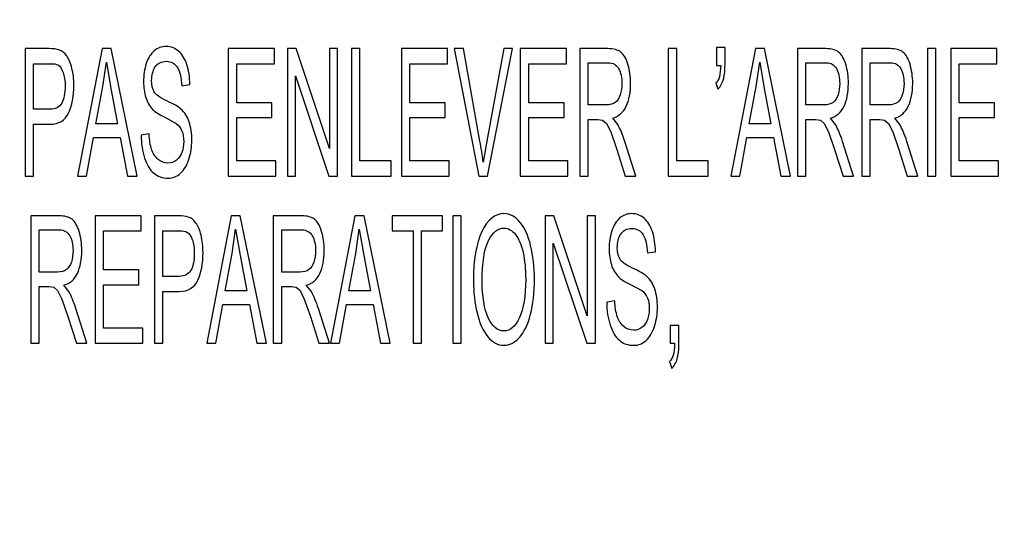
# Model space of a CAD drawing. Units: inches. Extents: x 0 to 46.8, y 0 to 33.1.
# Drawn here: x 31.7 to 32, y 15.9 to 16 of the extents above; entities that cross this region are included whole.
import ezdxf

# ---------------------------------------------------------------- set-up
doc = ezdxf.new("R2010")
doc.units = ezdxf.units.IN
doc.header["$LTSCALE"] = 2.5746062992
doc.header["$MEASUREMENT"] = 0
doc.layers.get('0').update_dxf_attribs({"linetype": 'CONTINUOUS'})
doc.layers.add('DEF_DRAFT_DIM', color=7, linetype='CONTINUOUS')
doc.layers.add('DEF_DRAFT_ENTITY', color=7, linetype='CONTINUOUS')
doc.styles.get("Standard").update_dxf_attribs({"font": 'ar_wgl__.ttf'})
doc.dimstyles.new('DIMSTYLE_3', dxfattribs={"dimtxt": 0.26, "dimasz": 0.1875, "dimexe": 0.125, "dimexo": 0.0625, "dimgap": 0.065, "dimtad": 0, "dimtih": 1, "dimtoh": 1, "dimdec": 1, "dimzin": 4, "dimdsep": 46, "dimtxsty": 'Standard', "dimblk": 'CLOSED', "dimblk1": 'CLOSED', "dimblk2": 'CLOSED', "dimcen": 0.09, "dimazin": 1, "dimtfac": 1, "dimtofl": 0, "dimtmove": 0, "dimatfit": 3, "dimldrblk": 'CLOSED', "dimfxl": 1, "dimtolj": 1, "dimtzin": 4, "dimarcsym": 0})

# ---------------------------------------------------------------- blocks, each defined once
blk = doc.blocks.new('_CLOSED')
at = {"color": 0, "linetype": 'ByBlock'}
for p, q in [((0, 0), (-1, 0.1666666667)), ((-1, 0.1666666667), (-1, -0.1666666667)), ((-1, -0.1666666667), (0, 0)), ((-1, 0), (0, 0))]:
    blk.add_line(p, q, dxfattribs=at)
blk = doc.blocks.new('*D17')
at = {"layer": 'DEF_DRAFT_DIM', "color": 2, "linetype": 'Continuous', "transparency": 16777216}
for p, q in [((29.3997352824, 16.2833931651), (29.3397352824, 16.2833931651)), ((36.02131549, 16.2833931651), (29.3997352824, 16.2833931651)), ((29.4647352824, 16.2833931651), (29.4647352824, 15.0222711178)), ((29.4647352824, 13.7611490706), (29.4647352824, 15.0222711178)), ((29.3997352824, 13.7611490706), (29.3397352824, 13.7611490706)), ((30.3774178522, 13.7611490706), (29.3997352824, 13.7611490706))]:
    blk.add_line(p, q, dxfattribs=at)
at = {"layer": 'DEF_DRAFT_DIM', "color": 2, "linetype": 'Continuous', "transparency": 16777216, "xscale": 0.1875, "yscale": 0.1875, "zscale": 0.1875}
for p, rotation in [((29.4647352824, 16.2833931651), 90), ((29.4647352824, 13.7611490706), 270)]:
    blk.add_blockref('_CLOSED', p, dxfattribs=dict(at, rotation=rotation))

msp = doc.modelspace()

# ---------------------------------------------------------------- linework, layer by layer
at = {"layer": 'DEF_DRAFT_ENTITY', "color": 7, "linetype": 'Continuous'}
for p, q in [((31.7173171428, 16.0247317478), (31.7101885729, 16.0247317478)), ((31.7101885729, 16.0247317478), (31.7101885729, 15.9869364722)), ((31.7329792204, 16.0247317478), (31.725721828, 15.9869364722)), ((31.7356733219, 16.0247317478), (31.7329792204, 16.0247317478)), ((31.7434077257, 15.9869364722), (31.7356733219, 16.0247317478)), ((31.7840647091, 16.0247317478), (31.7704006437, 16.0247317478)), ((31.7704006437, 16.0247317478), (31.7704006437, 15.9869364722)), ((31.7840647091, 16.0202715955), (31.7840647091, 16.0247317478)), ((31.7904971177, 16.0247317478), (31.787931911, 16.0247317478)), ((31.787931911, 16.0247317478), (31.787931911, 15.9869364722)), ((31.8004228759, 15.9950575579), (31.7904971177, 16.0247317478)), ((31.8028205483, 16.0247317478), (31.8004228759, 16.0247317478)), ((31.8004228759, 16.0247317478), (31.8004228759, 15.9950575579)), ((31.8028205483, 15.9869364722), (31.8028205483, 16.0247317478)), ((31.8094205633, 16.0247317478), (31.8069197318, 16.0247317478)), ((31.8069197318, 16.0247317478), (31.8069197318, 15.9869364722)), ((31.8094205633, 15.9913966242), (31.8094205633, 16.0247317478)), ((31.835420891, 16.0247317478), (31.8217568256, 16.0247317478)), ((31.8217568256, 16.0247317478), (31.8217568256, 15.9869364722)), ((31.835420891, 16.0202715955), (31.835420891, 16.0247317478)), ((31.8401001729, 16.0247317478), (31.8373931676, 16.0247317478)), ((31.8373931676, 16.0247317478), (31.8447150074, 15.9869364722)), ((31.8450115085, 15.9972747437), (31.8401001729, 16.0247317478)), ((31.8521271745, 16.0247317478), (31.8470224247, 15.9972747437)), ((31.8472802862, 15.9869364722), (31.8546794773, 16.0247317478)), ((31.8546794773, 16.0247317478), (31.8521271745, 16.0247317478)), ((31.870638056, 16.0247317478), (31.8569739906, 16.0247317478)), ((31.8569739906, 16.0247317478), (31.8569739906, 15.9869364722)), ((31.870638056, 16.0202715955), (31.870638056, 16.0247317478)), ((31.8829485827, 16.0247317478), (31.8745697053, 16.0247317478)), ((31.8745697053, 16.0247317478), (31.8745697053, 15.9869364722)), ((31.9033286539, 16.0247317478), (31.9008278946, 16.0247317478)), ((31.9008278946, 16.0247317478), (31.9008278946, 15.9869364722)), ((31.9033286539, 15.9913966242), (31.9033286539, 16.0247317478)), ((31.9176630007, 16.025118468), (31.9151751452, 16.025118468)), ((31.9151751452, 16.025118468), (31.9151751452, 16.0197301908)), ((31.9176630007, 16.0208645639), (31.9176630007, 16.025118468)), ((31.9266606881, 16.0247317478), (31.9194032235, 15.9869364722)), ((31.9293547895, 16.0247317478), (31.9266606881, 16.0247317478)), ((31.9370891933, 15.9869364722), (31.9293547895, 16.0247317478)), ((31.9475047947, 16.0247317478), (31.9391259172, 16.0247317478)), ((31.9391259172, 16.0247317478), (31.9391259172, 15.9869364722)), ((31.9665699667, 16.0247317478), (31.9581910893, 16.0247317478)), ((31.9581910893, 16.0247317478), (31.9581910893, 15.9869364722)), ((31.9801438491, 16.0247317478), (31.9776430177, 16.0247317478)), ((31.9776430177, 16.0247317478), (31.9776430177, 15.9869364722)), ((31.9801438491, 15.9869364722), (31.9801438491, 16.0247317478)), ((31.9982680465, 16.0247317478), (31.9846039811, 16.0247317478)), ((31.9846039811, 16.0247317478), (31.9846039811, 15.9869364722)), ((31.9982680465, 16.0202715955), (31.9982680465, 16.0247317478)), ((31.7126894044, 16.0202715955), (31.7175233887, 16.0202715955)), ((31.7126894044, 16.0067622348), (31.7126894044, 16.0202715955)), ((31.7332499138, 16.013542697), (31.7342682397, 16.0207614386)), ((31.7342682397, 16.0207614386), (31.7356088745, 16.0129239479)), ((31.772901403, 16.0202715955), (31.7840647091, 16.0202715955)), ((31.772901403, 16.0086958268), (31.772901403, 16.0202715955)), ((31.8242576571, 16.0202715955), (31.835420891, 16.0202715955)), ((31.8242576571, 16.0086958268), (31.8242576571, 16.0202715955)), ((31.8594748221, 16.0202715955), (31.870638056, 16.0202715955)), ((31.8594748221, 16.0086958268), (31.8594748221, 16.0202715955)), ((31.8770704646, 16.0205551904), (31.8830517417, 16.0205551904)), ((31.8770704646, 16.0080512946), (31.8770704646, 16.0205551904)), ((31.9151751452, 16.0197301908), (31.9163868132, 16.0197301908)), ((31.9163868132, 16.0197301908), (31.9160001291, 16.0163528501)), ((31.9269313814, 16.013542697), (31.9279497073, 16.0207614386)), ((31.9279497073, 16.0207614386), (31.9292903421, 16.0129239479)), ((31.9416266766, 16.0205551904), (31.9476078816, 16.0205551904)), ((31.9416266766, 16.0080512946), (31.9416266766, 16.0205551904)), ((31.9606918487, 16.0205551904), (31.9666731258, 16.0205551904)), ((31.9606918487, 16.0080512946), (31.9606918487, 16.0205551904)), ((31.9871047404, 16.0202715955), (31.9982680465, 16.0202715955)), ((31.9871047404, 16.0086958268), (31.9871047404, 16.0202715955)), ((31.7903295113, 15.9869364722), (31.7903295113, 16.0166364428)), ((31.7903295113, 16.0166364428), (31.8002553416, 15.9869364722)), ((31.7311745502, 16.0024567692), (31.7332499138, 16.013542697)), ((31.7566334914, 16.0137231645), (31.7590311638, 16.0140841017)), ((31.9149688993, 16.0145739449), (31.9155360937, 16.0127434781)), ((31.9248559458, 16.0024567692), (31.9269313814, 16.013542697)), ((31.7356088745, 16.0129239479), (31.7375811511, 16.0024567692)), ((31.9292903421, 16.0129239479), (31.9312626187, 16.0024567692)), ((31.783355716, 16.0086958268), (31.772901403, 16.0086958268)), ((31.783355716, 16.0042614552), (31.783355716, 16.0086958268)), ((31.834711898, 16.0086958268), (31.8242576571, 16.0086958268)), ((31.834711898, 16.0042614552), (31.834711898, 16.0086958268)), ((31.869929063, 16.0086958268), (31.8594748221, 16.0086958268)), ((31.869929063, 16.0042614552), (31.869929063, 16.0086958268)), ((31.8824458357, 16.0080512946), (31.8770704646, 16.0080512946)), ((31.9470020476, 16.0080512946), (31.9416266766, 16.0080512946)), ((31.9660672918, 16.0080512946), (31.9606918487, 16.0080512946)), ((31.9975590535, 16.0086958268), (31.9871047404, 16.0086958268)), ((31.9975590535, 16.0042614552), (31.9975590535, 16.0086958268)), ((31.7175749322, 16.0067622348), (31.7126894044, 16.0067622348)), ((31.7516058186, 16.0043616746), (31.7549686688, 16.0025241039)), ((31.772901403, 16.0042614552), (31.783355716, 16.0042614552)), ((31.772901403, 15.9913966242), (31.772901403, 16.0042614552)), ((31.8242576571, 16.0042614552), (31.834711898, 16.0042614552)), ((31.8242576571, 15.9913966242), (31.8242576571, 16.0042614552)), ((31.8594748221, 16.0042614552), (31.869929063, 16.0042614552)), ((31.8594748221, 15.9913966242), (31.8594748221, 16.0042614552)), ((31.9871047404, 16.0042614552), (31.9975590535, 16.0042614552)), ((31.9871047404, 15.9913966242), (31.9871047404, 16.0042614552)), ((31.7126894044, 16.0023020825), (31.7175362926, 16.0023020825)), ((31.7126894044, 15.9869364722), (31.7126894044, 16.0023020825)), ((31.7375811511, 16.0024567692), (31.7311745502, 16.0024567692)), ((31.8770704646, 16.0037200494), (31.8799708841, 16.0037200494)), ((31.8770704646, 15.9869364722), (31.8770704646, 16.0037200494)), ((31.8799708841, 16.0037200494), (31.8813597969, 16.0035133163)), ((31.8813597969, 16.0035133163), (31.8824944901, 16.0025249543)), ((31.8824944901, 16.0025249543), (31.8837664333, 15.9999964902)), ((31.8858572956, 16.0022402995), (31.8843536649, 16.0041325492)), ((31.9312626187, 16.0024567692), (31.9248559458, 16.0024567692)), ((31.9416266766, 16.0037200494), (31.9445270239, 16.0037200494)), ((31.9416266766, 15.9869364722), (31.9416266766, 16.0037200494)), ((31.9445270239, 16.0037200494), (31.945915941, 16.0035133477)), ((31.945915941, 16.0035133477), (31.9470506512, 16.0025250192)), ((31.9470506512, 16.0025250192), (31.9483226225, 15.9999964563)), ((31.950413446, 16.0022403225), (31.9489098768, 16.0041325492)), ((31.9606918487, 16.0037200494), (31.9635922681, 16.0037200494)), ((31.9606918487, 15.9869364722), (31.9606918487, 16.0037200494)), ((31.9635922681, 16.0037200494), (31.964981183, 16.0035133293)), ((31.964981183, 16.0035133293), (31.9661158849, 16.0025249862)), ((31.9661158849, 16.0025249862), (31.9673878444, 15.9999964213)), ((31.9694786901, 16.0022403225), (31.9679750489, 16.0041325492)), ((31.7469139791, 15.9994919283), (31.7445549463, 15.9990794285)), ((31.8837664333, 15.9999964902), (31.8855783089, 15.9947997459)), ((31.9483226225, 15.9999964563), (31.9501344487, 15.9947997459)), ((31.9673878444, 15.9999964213), (31.9691996929, 15.9947997459)), ((31.7283772898, 15.9869364722), (31.7304526533, 15.998383336)), ((31.7304526533, 15.998383336), (31.7383545915, 15.998383336)), ((31.7383545915, 15.998383336), (31.7405589218, 15.9869364722)), ((31.8470224247, 15.9972747437), (31.8460040988, 15.9910872493)), ((31.8912243732, 15.9869364722), (31.8879372696, 15.9972231811)), ((31.9220586853, 15.9869364722), (31.9241341209, 15.998383336)), ((31.9241341209, 15.998383336), (31.9320360591, 15.998383336)), ((31.9320360591, 15.998383336), (31.9342403173, 15.9869364722)), ((31.9557805851, 15.9869364722), (31.9524934815, 15.9972231811)), ((31.9748457572, 15.9869364722), (31.9715586536, 15.9972231811)), ((31.8855783089, 15.9947997459), (31.8880790682, 15.9869364722)), ((31.9501344487, 15.9947997459), (31.9526352801, 15.9869364722)), ((31.9691996929, 15.9947997459), (31.9717004522, 15.9869364722)), ((31.7845030088, 15.9913966242), (31.772901403, 15.9913966242)), ((31.7845030088, 15.9869364722), (31.7845030088, 15.9913966242)), ((31.8187275835, 15.9913966242), (31.8094205633, 15.9913966242)), ((31.8187275835, 15.9869364722), (31.8187275835, 15.9913966242)), ((31.8358591907, 15.9913966242), (31.8242576571, 15.9913966242)), ((31.8358591907, 15.9869364722), (31.8358591907, 15.9913966242)), ((31.8710763557, 15.9913966242), (31.8594748221, 15.9913966242)), ((31.8710763557, 15.9869364722), (31.8710763557, 15.9913966242)), ((31.9126356742, 15.9913966242), (31.9033286539, 15.9913966242)), ((31.9126356742, 15.9869364722), (31.9126356742, 15.9913966242)), ((31.9987062741, 15.9913966242), (31.9871047404, 15.9913966242)), ((31.9987062741, 15.9869364722), (31.9987062741, 15.9913966242)), ((31.7101885729, 15.9869364722), (31.7126894044, 15.9869364722)), ((31.725721828, 15.9869364722), (31.7283772898, 15.9869364722)), ((31.7405589218, 15.9869364722), (31.7434077257, 15.9869364722)), ((31.7704006437, 15.9869364722), (31.7845030088, 15.9869364722)), ((31.787931911, 15.9869364722), (31.7903295113, 15.9869364722)), ((31.8002553416, 15.9869364722), (31.8028205483, 15.9869364722)), ((31.8069197318, 15.9869364722), (31.8187275835, 15.9869364722)), ((31.8217568256, 15.9869364722), (31.8358591907, 15.9869364722)), ((31.8447150074, 15.9869364722), (31.8472802862, 15.9869364722)), ((31.8569739906, 15.9869364722), (31.8710763557, 15.9869364722)), ((31.8745697053, 15.9869364722), (31.8770704646, 15.9869364722)), ((31.8880790682, 15.9869364722), (31.8912243732, 15.9869364722)), ((31.9008278946, 15.9869364722), (31.9126356742, 15.9869364722)), ((31.9194032235, 15.9869364722), (31.9220586853, 15.9869364722)), ((31.9342403173, 15.9869364722), (31.9370891933, 15.9869364722)), ((31.9391259172, 15.9869364722), (31.9416266766, 15.9869364722)), ((31.9526352801, 15.9869364722), (31.9557805851, 15.9869364722)), ((31.9581910893, 15.9869364722), (31.9606918487, 15.9869364722)), ((31.9717004522, 15.9869364722), (31.9748457572, 15.9869364722)), ((31.9776430177, 15.9869364722), (31.9801438491, 15.9869364722)), ((31.9846039811, 15.9869364722), (31.9987062741, 15.9869364722)), ((31.720230394, 15.9751254486), (31.7118515166, 15.9751254486)), ((31.7118515166, 15.9751254486), (31.7118515166, 15.937330173)), ((31.744593658, 15.9751254486), (31.7309295926, 15.9751254486)), ((31.7309295926, 15.9751254486), (31.7309295926, 15.937330173)), ((31.744593658, 15.9706652963), (31.744593658, 15.9751254486)), ((31.7556150933, 15.9751254486), (31.7484865956, 15.9751254486)), ((31.7484865956, 15.9751254486), (31.7484865956, 15.937330173)), ((31.7712772431, 15.9751254486), (31.7640197785, 15.937330173)), ((31.7739713445, 15.9751254486), (31.7712772431, 15.9751254486)), ((31.7817057483, 15.937330173), (31.7739713445, 15.9751254486)), ((31.7921213497, 15.9751254486), (31.7837424723, 15.9751254486)), ((31.7837424723, 15.9751254486), (31.7837424723, 15.937330173)), ((31.8079510337, 15.9751254486), (31.8006935692, 15.937330173)), ((31.8106451351, 15.9751254486), (31.8079510337, 15.9751254486)), ((31.818379539, 15.937330173), (31.8106451351, 15.9751254486)), ((31.8339384576, 15.9751254486), (31.8189595652, 15.9751254486)), ((31.8189595652, 15.9751254486), (31.8189595652, 15.9706652963)), ((31.8339384576, 15.9706652963), (31.8339384576, 15.9751254486)), ((31.8394298915, 15.9751254486), (31.8369291322, 15.9751254486)), ((31.8369291322, 15.9751254486), (31.8369291322, 15.937330173)), ((31.8394298915, 15.937330173), (31.8394298915, 15.9751254486)), ((31.8669126527, 15.9751254486), (31.864347446, 15.9751254486)), ((31.864347446, 15.9751254486), (31.864347446, 15.937330173)), ((31.8768384109, 15.9454512587), (31.8669126527, 15.9751254486)), ((31.8792360833, 15.9751254486), (31.8768384109, 15.9751254486)), ((31.8768384109, 15.9751254486), (31.8768384109, 15.9454512587)), ((31.8792360833, 15.937330173), (31.8792360833, 15.9751254486)), ((31.714352276, 15.9709488912), (31.7203335531, 15.9709488912)), ((31.714352276, 15.9584449954), (31.714352276, 15.9709488912)), ((31.7334303519, 15.9706652963), (31.744593658, 15.9706652963)), ((31.7334303519, 15.9590895276), (31.7334303519, 15.9706652963)), ((31.750987427, 15.9706652963), (31.7558214114, 15.9706652963)), ((31.750987427, 15.9571559356), (31.750987427, 15.9706652963)), ((31.7715479364, 15.9639363978), (31.7725662623, 15.9711551394)), ((31.7725662623, 15.9711551394), (31.7739068971, 15.9633176487)), ((31.7862432316, 15.9709488912), (31.7922244366, 15.9709488912)), ((31.7862432316, 15.9584449954), (31.7862432316, 15.9709488912)), ((31.8082217271, 15.9639363978), (31.809240053, 15.9711551394)), ((31.809240053, 15.9711551394), (31.8105806878, 15.9633176487)), ((31.8189595652, 15.9706652963), (31.8251857278, 15.9706652963)), ((31.8251857278, 15.9706652963), (31.8251857278, 15.937330173)), ((31.8276865593, 15.9706652963), (31.8339384576, 15.9706652963)), ((31.8276865593, 15.937330173), (31.8276865593, 15.9706652963)), ((31.8667451184, 15.9670301436), (31.8766708766, 15.937330173)), ((31.8667451184, 15.937330173), (31.8667451184, 15.9670301436)), ((31.7694725008, 15.95285047), (31.7715479364, 15.9639363978)), ((31.8061463635, 15.95285047), (31.8082217271, 15.9639363978)), ((31.8946661793, 15.9641168653), (31.8970638517, 15.9644778025)), ((31.7739068971, 15.9633176487), (31.7758791737, 15.95285047)), ((31.8105806878, 15.9633176487), (31.8125529644, 15.95285047)), ((31.719727647, 15.9584449954), (31.714352276, 15.9584449954)), ((31.743884665, 15.9590895276), (31.7334303519, 15.9590895276)), ((31.743884665, 15.954655156), (31.743884665, 15.9590895276)), ((31.7916186026, 15.9584449954), (31.7862432316, 15.9584449954)), ((31.7334303519, 15.954655156), (31.743884665, 15.954655156)), ((31.7334303519, 15.941790325), (31.7334303519, 15.954655156)), ((31.7558729549, 15.9571559356), (31.750987427, 15.9571559356)), ((31.8896385046, 15.9547553592), (31.8930013568, 15.9529178047)), ((31.714352276, 15.9541137502), (31.7172526954, 15.9541137502)), ((31.714352276, 15.937330173), (31.714352276, 15.9541137502)), ((31.7172526954, 15.9541137502), (31.7186416082, 15.9539070171)), ((31.7186416082, 15.9539070171), (31.7197762506, 15.95291872)), ((31.7197762506, 15.95291872), (31.7210482446, 15.950390191)), ((31.7231390454, 15.9526340233), (31.7216354762, 15.95452625)), ((31.750987427, 15.9526957833), (31.7558342432, 15.9526957833)), ((31.750987427, 15.937330173), (31.750987427, 15.9526957833)), ((31.7758791737, 15.95285047), (31.7694725008, 15.95285047)), ((31.7862432316, 15.9541137502), (31.789143579, 15.9541137502)), ((31.7862432316, 15.937330173), (31.7862432316, 15.9541137502)), ((31.789143579, 15.9541137502), (31.7905325639, 15.9539070171)), ((31.7905325639, 15.9539070171), (31.7916672063, 15.95291872)), ((31.7916672063, 15.95291872), (31.7929391776, 15.9503901571)), ((31.795030001, 15.9526340233), (31.7935264319, 15.95452625)), ((31.8125529644, 15.95285047), (31.8061463635, 15.95285047)), ((31.7210482446, 15.950390191), (31.7228600481, 15.9451934467)), ((31.7929391776, 15.9503901571), (31.7947510037, 15.9451934467)), ((31.8849466671, 15.9498856291), (31.8825876343, 15.9494731293)), ((31.7285061845, 15.937330173), (31.7252190809, 15.9476168819)), ((31.7666752404, 15.937330173), (31.768750676, 15.9487770368)), ((31.768750676, 15.9487770368), (31.7766526141, 15.9487770368)), ((31.7766526141, 15.9487770368), (31.7788568723, 15.937330173)), ((31.8003971402, 15.937330173), (31.7971100366, 15.9476168819)), ((31.803349031, 15.937330173), (31.8054244666, 15.9487770368)), ((31.8054244666, 15.9487770368), (31.8133264048, 15.9487770368)), ((31.8133264048, 15.9487770368), (31.815530663, 15.937330173)), ((31.7228600481, 15.9451934467), (31.7253608795, 15.937330173)), ((31.7947510037, 15.9451934467), (31.7972518352, 15.937330173)), ((31.7450319577, 15.941790325), (31.7334303519, 15.941790325)), ((31.7450319577, 15.937330173), (31.7450319577, 15.941790325)), ((31.9039989353, 15.9426153243), (31.9013563773, 15.9426153243)), ((31.9013563773, 15.9426153243), (31.9013563773, 15.937330173)), ((31.9039989353, 15.937330173), (31.9039989353, 15.9426153243)), ((31.7118515166, 15.937330173), (31.714352276, 15.937330173)), ((31.7253608795, 15.937330173), (31.7285061845, 15.937330173)), ((31.7309295926, 15.937330173), (31.7450319577, 15.937330173)), ((31.7484865956, 15.937330173), (31.750987427, 15.937330173)), ((31.7640197785, 15.937330173), (31.7666752404, 15.937330173)), ((31.7788568723, 15.937330173), (31.7817057483, 15.937330173)), ((31.7837424723, 15.937330173), (31.7862432316, 15.937330173)), ((31.7972518352, 15.937330173), (31.8003971402, 15.937330173)), ((31.8006935692, 15.937330173), (31.803349031, 15.937330173)), ((31.815530663, 15.937330173), (31.818379539, 15.937330173)), ((31.8251857278, 15.937330173), (31.8276865593, 15.937330173)), ((31.8369291322, 15.937330173), (31.8394298915, 15.937330173)), ((31.864347446, 15.937330173), (31.8667451184, 15.937330173)), ((31.8766708766, 15.937330173), (31.8792360833, 15.937330173)), ((31.9013563773, 15.937330173), (31.9026712044, 15.937330173)), ((31.9012016748, 15.9318387723), (31.9018462205, 15.9298536177))]:
    msp.add_line(p, q, dxfattribs=at)
msp.add_arc((31.6738946753, 15.9666510295), 0.1738355041, 8.080885313, 10.146455226, dxfattribs=at)
for points in [[(31.7201921683, 16.0243756443), (31.719521401, 16.0246028418), (31.7185675225, 16.0247317478), (31.7173171428, 16.0247317478)], [(31.7519284017, 16.0253762799), (31.7506522143, 16.0253762799), (31.7494920897, 16.0249379982), (31.7484621988, 16.0240808108)], [(31.7556280029, 16.0240099001), (31.7545581278, 16.0249122175), (31.75332058, 16.0253762799), (31.7519284017, 16.0253762799)], [(31.8867899816, 16.0237005227), (31.8859134495, 16.0243708106), (31.8846243582, 16.0247317478), (31.8829485827, 16.0247317478)], [(31.9513461844, 16.0237004746), (31.9504695894, 16.0243708106), (31.9491805701, 16.0247317478), (31.9475047947, 16.0247317478)], [(31.9704114286, 16.0237004746), (31.9695348336, 16.0243708106), (31.9682458143, 16.0247317478), (31.9665699667, 16.0247317478)], [(31.722522789, 16.0225858306), (31.7218932656, 16.0234684687), (31.7211198253, 16.0240614349), (31.7201921683, 16.0243756443)], [(31.7240305566, 16.0189541713), (31.7236463924, 16.0205036267), (31.7231436453, 16.0217153442), (31.722522789, 16.0225858306)], [(31.7484621988, 16.0240808108), (31.7474167262, 16.0232106545), (31.7466303819, 16.0219473755), (31.7460889698, 16.0202974096)], [(31.7580985114, 16.0200336289), (31.7575229226, 16.0217926887), (31.7566979387, 16.0231075315), (31.7556280029, 16.0240099001)], [(31.8888836251, 16.0201076542), (31.8883626654, 16.0218184695), (31.8876665763, 16.023030187), (31.8867899816, 16.0237005227)], [(31.953439811, 16.0201076212), (31.9529188052, 16.0218184695), (31.9522227161, 16.023030187), (31.9513461844, 16.0237004746)], [(31.9725050289, 16.0201075892), (31.9719840494, 16.0218184695), (31.9712879603, 16.023030187), (31.9704114286, 16.0237004746)], [(31.7175233887, 16.0202715955), (31.7186577055, 16.0202715955), (31.7194311459, 16.0201426895), (31.7198540947, 16.0199184797)], [(31.7198540947, 16.0199184797), (31.7205010874, 16.0195755018), (31.7210296422, 16.0188278467), (31.7214292302, 16.0176934736)], [(31.7246131748, 16.013800509), (31.7246131748, 16.0156567564), (31.7244198328, 16.0173840979), (31.7240305566, 16.0189541713)], [(31.7460889698, 16.0202974096), (31.7455475366, 16.0186473792), (31.7452768432, 16.016868474), (31.7452768432, 16.0149606628)], [(31.7476874195, 16.0152958192), (31.7476874195, 16.0168426933), (31.7480225602, 16.0181833168), (31.7487186493, 16.0192919091)], [(31.7487186493, 16.0192919091), (31.7494147385, 16.0204005014), (31.7505104157, 16.0209676891), (31.7520315607, 16.0209676891)], [(31.7520315607, 16.0209676891), (31.7534752825, 16.0209676891), (31.7545709596, 16.02034894), (31.7553154805, 16.0191294878)], [(31.7553154805, 16.0191294878), (31.7560662969, 16.0178997241), (31.7565045966, 16.0160950381), (31.7566334914, 16.0137231645)], [(31.7590311638, 16.0140841017), (31.7589795482, 16.0163012863), (31.7586702153, 16.018286442), (31.7580985114, 16.0200336289)], [(31.8830517417, 16.0205551904), (31.88444392, 16.0205551904), (31.8854751498, 16.019962222), (31.886116485, 16.0188206721)], [(31.8896774924, 16.0144192581), (31.8896774924, 16.0164817561), (31.8894067991, 16.0183895673), (31.8888836251, 16.0201076542)], [(31.9172578449, 16.015894576), (31.9175212021, 16.0168942547), (31.9176630007, 16.018544254), (31.9176630007, 16.0208645639)], [(31.9476078816, 16.0205551904), (31.9490000599, 16.0205551904), (31.9500313618, 16.019962222), (31.9506726809, 16.0188206368)], [(31.9542337044, 16.0144192581), (31.9542337044, 16.0164817561), (31.953963011, 16.0183895673), (31.953439811, 16.0201076212)], [(31.9666731258, 16.0205551904), (31.968065304, 16.0205551904), (31.9690965339, 16.019962222), (31.969737869, 16.0188206721)], [(31.9732988765, 16.0144192581), (31.9732988765, 16.0164817561), (31.9730281831, 16.0183895673), (31.9725050289, 16.0201075892)], [(31.7214292302, 16.0176934736), (31.7218288183, 16.0165591005), (31.7220350642, 16.0152184748), (31.7220350642, 16.01364582)], [(31.886116485, 16.0188206721), (31.8867642412, 16.0176676929), (31.8870993818, 16.0161981634), (31.8870993818, 16.0144192581)], [(31.9160001291, 16.0163528501), (31.9157680753, 16.0155278505), (31.9154329346, 16.014934882), (31.9149688993, 16.0145739449)], [(31.9506726809, 16.0188206368), (31.951320381, 16.0176676929), (31.9516555938, 16.0161981634), (31.9516555938, 16.0144192581)], [(31.969737869, 16.0188206721), (31.9703856252, 16.0176676929), (31.9707207659, 16.0161981634), (31.9707207659, 16.0144192581)], [(31.7220350642, 16.01364582), (31.7220350642, 16.0114544161), (31.7216870197, 16.0097528554), (31.7210171013, 16.0085661018)], [(31.7230757334, 16.0056342459), (31.724097596, 16.0078450464), (31.7246131748, 16.010577855), (31.7246131748, 16.013800509)], [(31.7452768432, 16.0149606628), (31.7452768432, 16.0132075406), (31.7454959931, 16.0116348858), (31.7459342931, 16.0102426989)], [(31.7484192482, 16.0119378196), (31.7479323051, 16.0128208226), (31.7476874195, 16.013929415), (31.7476874195, 16.0152958192)], [(31.8870993818, 16.0144192581), (31.8870993818, 16.0131817598), (31.8869317755, 16.0120473845), (31.886596635, 16.0110161363)], [(31.8883753561, 16.0076391984), (31.8892391927, 16.0094692627), (31.8896774924, 16.011738011), (31.8896774924, 16.0144192581)], [(31.9155360937, 16.0127434781), (31.9163095341, 16.0134395718), (31.9168895603, 16.0144966026), (31.9172578449, 16.015894576)], [(31.9516555938, 16.0144192581), (31.9516555938, 16.0131817598), (31.9514879874, 16.0120473845), (31.951152847, 16.0110161363)], [(31.9529315341, 16.0076391264), (31.9537954047, 16.0094692627), (31.9542337044, 16.011738011), (31.9542337044, 16.0144192581)], [(31.9707207659, 16.0144192581), (31.9707207659, 16.0131817598), (31.9705532316, 16.0120473845), (31.9702180444, 16.0110161034)], [(31.9719967593, 16.0076391621), (31.9728606488, 16.0094692627), (31.9732988765, 16.011738011), (31.9732988765, 16.0144192581)], [(31.7459342931, 16.0102426989), (31.7463725925, 16.0088505135), (31.7470557778, 16.0076645767), (31.7479544018, 16.0067224637)], [(31.7521861929, 16.0092372471), (31.7501495393, 16.0101653563), (31.7488990875, 16.0110676982), (31.7484192482, 16.0119378196)], [(31.886596635, 16.0110161363), (31.8862614941, 16.0099848866), (31.8857716509, 16.0092114507), (31.8851271053, 16.0087473883)], [(31.951152847, 16.0110161363), (31.950817706, 16.0099848866), (31.9503278629, 16.0092114507), (31.9496833172, 16.0087473883)], [(31.9702180444, 16.0110161034), (31.9698828781, 16.0099848866), (31.969393035, 16.0092114507), (31.9687484934, 16.0087473653)], [(31.7210171013, 16.0085661018), (31.7203335531, 16.0073552032), (31.7191862603, 16.0067622348), (31.7175749322, 16.0067622348)], [(31.7563706898, 16.0068172739), (31.7556150933, 16.00750989), (31.7542229151, 16.0083091066), (31.7521861929, 16.0092372471)], [(31.8851271053, 16.0087473883), (31.8844825596, 16.0082833258), (31.8835802245, 16.0080512946), (31.8824458357, 16.0080512946)], [(31.8843536649, 16.0041325492), (31.8861583351, 16.0046223924), (31.8874989699, 16.0057825474), (31.8883753561, 16.0076391984)], [(31.9496833172, 16.0087473883), (31.9490387715, 16.0082833258), (31.9481364364, 16.0080512946), (31.9470020476, 16.0080512946)], [(31.9489098768, 16.0041325492), (31.950714547, 16.0046223924), (31.9520551818, 16.0057825474), (31.9529315341, 16.0076391264)], [(31.9687484934, 16.0087473653), (31.9681040157, 16.0082833258), (31.9672016085, 16.0080512946), (31.9660672918, 16.0080512946)], [(31.9679750489, 16.0041325492), (31.9697797912, 16.0046223924), (31.9711203539, 16.0057825474), (31.9719967593, 16.0076391621)], [(31.7175362926, 16.0023020825), (31.7202045863, 16.0023020825), (31.7220479681, 16.0034106749), (31.7230757334, 16.0056342459)], [(31.7479544018, 16.0067224637), (31.748654202, 16.0059887967), (31.7498659421, 16.0051895789), (31.7516058186, 16.0043616746)], [(31.7588075652, 16.0029663513), (31.7582834591, 16.0045192672), (31.7574713791, 16.0058083292), (31.7563706898, 16.0068172739)], [(31.7549686688, 16.0025241039), (31.755756892, 16.0019153635), (31.7563240864, 16.0011677083), (31.7566681258, 16.0002849611)], [(31.7595983582, 15.997609899), (31.7595983582, 15.9996208343), (31.7593275928, 16.0014255203), (31.7588075652, 16.0029663513)], [(31.8879372696, 15.9972231811), (31.88727982, 15.9992341164), (31.8865837309, 16.0009098964), (31.8858572956, 16.0022402995)], [(31.9524934815, 15.9972231811), (31.951836032, 15.9992341164), (31.9511399428, 16.0009098964), (31.950413446, 16.0022403225)], [(31.9715586536, 15.9972231811), (31.9709012761, 15.9992341164), (31.970205187, 16.0009098964), (31.9694786901, 16.0022403225)], [(31.7445549463, 15.9990794285), (31.7445807541, 15.9965528693), (31.7449287987, 15.9942841215), (31.745586223, 15.9922731527)], [(31.7476874196, 15.9948255268), (31.7472749276, 15.9960372448), (31.7470170661, 15.9975841183), (31.7469139791, 15.9994919283)], [(31.7566681258, 16.0002849611), (31.7570073437, 15.999414585), (31.7571877819, 15.998383336), (31.7571877819, 15.9971973992)], [(31.7571877819, 15.9971973992), (31.7571877819, 15.9960114635), (31.7570073437, 15.9949286519), (31.7566463953, 15.9939489655)], [(31.7587300985, 15.9919181025), (31.7593018571, 15.9936911531), (31.7595983582, 15.9955989637), (31.7595983582, 15.997609899)], [(31.7495941547, 15.9918817628), (31.7487315532, 15.9926341228), (31.7480999115, 15.9936138091), (31.7476874196, 15.9948255268)], [(31.7566463953, 15.9939489655), (31.7562854468, 15.9929692787), (31.7557440602, 15.9921958422), (31.7550213171, 15.9916330205)], [(31.745586223, 15.9922731527), (31.7462436257, 15.9902622503), (31.7471459608, 15.9887669392), (31.748306152, 15.9877872268)], [(31.7524955961, 15.9907778748), (31.7514128228, 15.9907778748), (31.7504459683, 15.991138812), (31.7495941547, 15.9918817628)], [(31.7550213171, 15.9916330205), (31.7542873624, 15.991061468), (31.7534494747, 15.9907778748), (31.7524955961, 15.9907778748)], [(31.7562443287, 15.9877721811), (31.7573295805, 15.9887411579), (31.7581545644, 15.990133344), (31.7587300985, 15.9919181025)], [(31.748306152, 15.9877872268), (31.7494662819, 15.9868075661), (31.7508971719, 15.9862919416), (31.752611587, 15.9862919416)], [(31.752611587, 15.9862919416), (31.7539522218, 15.9862919416), (31.7551639618, 15.9868075661), (31.7562443287, 15.9877721811)], [(31.724071793, 15.9740942235), (31.7231952609, 15.9747645114), (31.7219061695, 15.9751254486), (31.720230394, 15.9751254486)], [(31.7584901209, 15.9747693688), (31.7578194237, 15.9749965426), (31.7568655451, 15.9751254486), (31.7556150933, 15.9751254486)], [(31.795962744, 15.9740941994), (31.7950862165, 15.9747645114), (31.7937971252, 15.9751254486), (31.7921213497, 15.9751254486)], [(31.8521271745, 15.9757957615), (31.8494588087, 15.9757957615), (31.8472802862, 15.9740168562), (31.8456011075, 15.9704654947)], [(31.8568406008, 15.9732797649), (31.8554400138, 15.9749449811), (31.8538673973, 15.9757957615), (31.8521271745, 15.9757957615)], [(31.8899610896, 15.9757699807), (31.8886849022, 15.9757699807), (31.8875247777, 15.975331699), (31.8864948814, 15.9744745369)], [(31.8936606854, 15.9744035751), (31.8925907437, 15.9753059183), (31.8913532679, 15.9757699807), (31.8899610896, 15.9757699807)], [(31.7261654364, 15.970501355), (31.7256444767, 15.9722121703), (31.7249483876, 15.9734238878), (31.724071793, 15.9740942235)], [(31.7608208116, 15.9729795314), (31.7601912883, 15.9738621695), (31.7594178479, 15.9744551357), (31.7584901209, 15.9747693688)], [(31.7623285793, 15.969347872), (31.761944415, 15.9708973275), (31.761441668, 15.972109045), (31.7608208116, 15.9729795314)], [(31.7980563921, 15.970501355), (31.7975354324, 15.9722121703), (31.7968392712, 15.9734238878), (31.795962744, 15.9740941994)], [(31.8600419737, 15.9663082979), (31.8593072157, 15.969298892), (31.8582372742, 15.9716192019), (31.8568406008, 15.9732797649)], [(31.8864948814, 15.9744745369), (31.8854493421, 15.9736043553), (31.8846630699, 15.9723410762), (31.8841216361, 15.9706910443)], [(31.8961311994, 15.9704273297), (31.8955556105, 15.9721863895), (31.8947306267, 15.9735012323), (31.8936606854, 15.9744035751)], [(31.7203335531, 15.9709488912), (31.7217257313, 15.9709488912), (31.7227569612, 15.9703559228), (31.7233982963, 15.9692143728)], [(31.7269593038, 15.9648129589), (31.7269593038, 15.9668754568), (31.7266886104, 15.968783268), (31.7261654364, 15.970501355)], [(31.7558214114, 15.9706652963), (31.7569557282, 15.9706652963), (31.7577291685, 15.9705363903), (31.7581521173, 15.9703121805)], [(31.7581521173, 15.9703121805), (31.75879911, 15.9699692026), (31.7593275928, 15.9692215475), (31.7597272288, 15.9680871405)], [(31.7629111975, 15.9641942098), (31.7629111975, 15.9660504572), (31.7627178554, 15.9677777987), (31.7623285793, 15.969347872)], [(31.7922244366, 15.9709488912), (31.793616687, 15.9709488912), (31.7946479168, 15.9703559228), (31.7952892359, 15.9692143376)], [(31.7988502594, 15.9648129589), (31.7988502594, 15.9668754568), (31.7985795661, 15.968783268), (31.7980563921, 15.970501355)], [(31.8456011075, 15.9704654947), (31.8439158313, 15.9669012376), (31.8430779436, 15.9620028059), (31.8430779436, 15.9557379676)], [(31.8475638834, 15.9678293624), (31.8488400709, 15.9702527976), (31.8503611438, 15.9714902959), (31.8521400063, 15.9714902959)], [(31.8521400063, 15.9714902959), (31.8533775541, 15.9714902959), (31.8544990391, 15.970845766), (31.8555044716, 15.969582518)], [(31.8555044716, 15.969582518), (31.8565099552, 15.9683192056), (31.8572704917, 15.9665403004), (31.8577861127, 15.9642457443)], [(31.8841216361, 15.9706910443), (31.8835802245, 15.96904108), (31.8833095312, 15.9672621748), (31.8833095312, 15.9653543636)], [(31.8857201075, 15.96568952), (31.8857201075, 15.967236394), (31.8860552481, 15.9685770176), (31.8867513373, 15.9696856099)], [(31.8867513373, 15.9696856099), (31.8874474264, 15.9707942022), (31.8885431036, 15.9713613899), (31.8900642487, 15.9713613899)], [(31.8900642487, 15.9713613899), (31.8915079704, 15.9713613899), (31.8926036476, 15.9707426407), (31.8933481684, 15.9695231886)], [(31.8933481684, 15.9695231886), (31.8940989849, 15.9682934249), (31.8945372846, 15.9664887389), (31.8946661793, 15.9641168653)], [(31.8970638517, 15.9644778025), (31.8970122361, 15.9666949871), (31.8967029032, 15.9686801428), (31.8961311994, 15.9704273297)], [(31.7233982963, 15.9692143728), (31.7240460525, 15.9680613937), (31.7243811932, 15.9665918641), (31.7243811932, 15.9648129589)], [(31.7597272288, 15.9680871405), (31.7601268409, 15.9669528013), (31.7603330869, 15.9656121755), (31.7603330869, 15.9640395208)], [(31.7952892359, 15.9692143376), (31.7959369361, 15.9680613937), (31.7962721488, 15.9665918641), (31.7962721488, 15.9648129589)], [(31.8456560542, 15.9556606242), (31.8456560542, 15.961332493), (31.846287696, 15.9654059273), (31.8475638834, 15.9678293624)], [(31.8611505975, 15.9561762481), (31.8611505975, 15.9599403079), (31.8607767452, 15.9633176487), (31.8600419737, 15.9663082979)], [(31.7243811932, 15.9648129589), (31.7243811932, 15.9635754606), (31.7242135868, 15.9624410853), (31.7238784464, 15.9614098371)], [(31.7256571335, 15.9580328272), (31.7265210041, 15.9598629634), (31.7269593038, 15.9621317118), (31.7269593038, 15.9648129589)], [(31.7603330869, 15.9640395208), (31.7603330869, 15.9618481169), (31.7599850423, 15.9601465561), (31.7593151082, 15.958959838)], [(31.7613737561, 15.9560279467), (31.7623956186, 15.9582387472), (31.7629111975, 15.9609715558), (31.7629111975, 15.9641942098)], [(31.7962721488, 15.9648129589), (31.7962721488, 15.9635754606), (31.7961045424, 15.9624410853), (31.795769402, 15.9614098371)], [(31.7975480891, 15.9580328272), (31.7984119597, 15.9598629634), (31.7988502594, 15.9621317118), (31.7988502594, 15.9648129589)], [(31.8577861127, 15.9642457443), (31.8583017216, 15.9619512421), (31.8585724149, 15.959269995), (31.8585724149, 15.95620203)], [(31.8833095312, 15.9653543636), (31.8833095312, 15.9636012414), (31.883528681, 15.9620285866), (31.8839669552, 15.9606363671)], [(31.8864519361, 15.9623315204), (31.885964993, 15.9632145234), (31.8857201075, 15.9643231157), (31.8857201075, 15.96568952)], [(31.7238784464, 15.9614098371), (31.7235433054, 15.9603785874), (31.7230534623, 15.9596051515), (31.7224089166, 15.9591410891)], [(31.795769402, 15.9614098371), (31.7954342611, 15.9603785874), (31.7949444179, 15.9596051515), (31.7942998722, 15.9591410891)], [(31.8839669552, 15.9606363671), (31.8844052083, 15.9592442143), (31.8850884657, 15.9580582775), (31.8859870897, 15.9571161645)], [(31.8902188791, 15.9596309322), (31.8881821551, 15.9605590571), (31.8869317755, 15.9614613989), (31.8864519361, 15.9623315204)], [(31.7224089166, 15.9591410891), (31.7217643709, 15.9586770266), (31.7208620358, 15.9584449954), (31.719727647, 15.9584449954)], [(31.7216354762, 15.95452625), (31.7234401464, 15.9550160932), (31.7247807812, 15.9561762481), (31.7256571335, 15.9580328272)], [(31.7593151082, 15.958959838), (31.7586315036, 15.957748904), (31.757484283, 15.9571559356), (31.7558729549, 15.9571559356)], [(31.7942998722, 15.9591410891), (31.7936553266, 15.9586770266), (31.7927529915, 15.9584449954), (31.7916186026, 15.9584449954)], [(31.7935264319, 15.95452625), (31.7953311021, 15.9550160932), (31.7966717369, 15.9561762481), (31.7975480891, 15.9580328272)], [(31.8944033178, 15.9572110297), (31.8936477813, 15.9579035907), (31.892255603, 15.9587028074), (31.8902188791, 15.9596309322)], [(31.7558342432, 15.9526957833), (31.7585026089, 15.9526957833), (31.7603459908, 15.9538043756), (31.7613737561, 15.9560279467)], [(31.8430779436, 15.9557379676), (31.8430779436, 15.9524121895), (31.8434388921, 15.94926688), (31.8441582149, 15.9462996181)], [(31.8474865129, 15.9448840358), (31.8462618882, 15.9475137566), (31.8456560542, 15.9510973467), (31.8456560542, 15.9556606242)], [(31.8585724149, 15.95620203), (31.8585724149, 15.9513293779), (31.857953677, 15.9475653192), (31.8567452036, 15.9449297891)], [(31.8599930104, 15.9458868691), (31.8607638413, 15.9489059428), (31.8611505975, 15.9523348461), (31.8611505975, 15.9561762481)], [(31.8859870897, 15.9571161645), (31.8866868899, 15.9563824975), (31.8878985579, 15.9555832797), (31.8896385046, 15.9547553592)], [(31.8968402531, 15.9533600521), (31.896316147, 15.954912968), (31.895504067, 15.95620203), (31.8944033178, 15.9572110297)], [(31.7252190809, 15.9476168819), (31.7245616314, 15.9496278172), (31.7238655422, 15.9513035972), (31.7231390454, 15.9526340233)], [(31.7971100366, 15.9476168819), (31.796452587, 15.9496278172), (31.7957564979, 15.9513035972), (31.795030001, 15.9526340233)], [(31.8930013568, 15.9529178047), (31.8937895799, 15.9523090642), (31.8943567743, 15.9515614091), (31.8947007908, 15.9506786275)], [(31.897630974, 15.9480035998), (31.897630974, 15.9500145351), (31.8973602807, 15.9518192211), (31.8968402531, 15.9533600521)], [(31.8825876343, 15.9494731293), (31.882613442, 15.9469465701), (31.8829614866, 15.9446778223), (31.883618911, 15.9426668534)], [(31.8857200829, 15.945219194), (31.8853075434, 15.9464309456), (31.885049754, 15.947977819), (31.8849466671, 15.9498856291)], [(31.8947007908, 15.9506786275), (31.8950399596, 15.9498082858), (31.8952204698, 15.9487770368), (31.8952204698, 15.9475911)], [(31.8441582149, 15.9462996181), (31.8448826138, 15.9433114174), (31.8459396514, 15.9409653256), (31.8473400796, 15.9392486702)], [(31.8567032973, 15.9390059526), (31.8581212834, 15.9405528261), (31.8592169605, 15.942847355), (31.8599930104, 15.9458868691)], [(31.8952204698, 15.9475911), (31.8952204698, 15.9464051643), (31.8950399596, 15.9453223527), (31.8946790599, 15.9443427007)], [(31.8967627864, 15.9423118033), (31.897334545, 15.9440848538), (31.897630974, 15.9459926645), (31.897630974, 15.9480035998)], [(31.8521013667, 15.9409653256), (31.8502450809, 15.9409653256), (31.8487111041, 15.9422543871), (31.8474865129, 15.9448840358)], [(31.8567452036, 15.9449297891), (31.8555302689, 15.9422801679), (31.8539833881, 15.9409653256), (31.8521013667, 15.9409653256)], [(31.8876268426, 15.9422754636), (31.8867642412, 15.9430278236), (31.8861325994, 15.9440075099), (31.8857200829, 15.945219194)], [(31.8946790599, 15.9443427007), (31.8943181347, 15.9433629795), (31.893776676, 15.942589543), (31.8930540003, 15.9420267459)], [(31.883618911, 15.9426668534), (31.8842763136, 15.9406559511), (31.8851786487, 15.93916064), (31.8863388399, 15.9381809276)], [(31.8905282841, 15.9411715756), (31.8894454387, 15.9411715756), (31.8884786562, 15.9415325127), (31.8876268426, 15.9422754636)], [(31.8930540003, 15.9420267459), (31.8923200504, 15.9414551688), (31.8914821626, 15.9411715756), (31.8905282841, 15.9411715756)], [(31.8942770166, 15.9381658819), (31.8953622684, 15.9391348587), (31.8961872523, 15.9405270448), (31.8967627864, 15.9423118033)], [(31.8473400796, 15.9392486702), (31.8487369118, 15.9375364228), (31.8503353361, 15.9366856424), (31.8521142706, 15.9366856424)], [(31.8521142706, 15.9366856424), (31.8537513344, 15.9366856424), (31.8552853113, 15.9374590791), (31.8567032973, 15.9390059526)], [(31.8863388399, 15.9381809276), (31.8874989699, 15.9372012668), (31.8889298598, 15.9366856424), (31.8906442749, 15.9366856424)], [(31.8906442749, 15.9366856424), (31.8919849097, 15.9366856424), (31.8931966498, 15.9372012668), (31.8942770166, 15.9381658819)], [(31.9026712044, 15.937330173), (31.9026454687, 15.9357832995), (31.902516574, 15.934571582), (31.9022845202, 15.9337465827)], [(31.9034785006, 15.9326435316), (31.9038184971, 15.9338239263), (31.9039989353, 15.9353965812), (31.9039989353, 15.937330173)], [(31.9022845202, 15.9337465827), (31.9020524665, 15.9329215836), (31.901691518, 15.9322770528), (31.9012016748, 15.9318387723)], [(31.9018462205, 15.9298536177), (31.9025939252, 15.9305239295), (31.9031353118, 15.9314520538), (31.9034785006, 15.9326435316)]]:
    msp.add_open_spline(points, degree=3, dxfattribs=at)

# ---------------------------------------------------------------- dimensions: what is measured, and where the dimension line sits
at = {"layer": 'DEF_DRAFT_DIM', "color": 2, "linetype": 'Continuous'}
dim = msp.add_linear_dim(base=(29.4647352824, 16.2833931651), p1=(30.4399178522, 13.7611490706), p2=(36.08381549, 16.2833931651), angle=90, text='213.5', dimstyle='DIMSTYLE_3', override={"dimtad": 1, "dimtih": 0, "dimtoh": 0}, dxfattribs=at)
dim.commit()
dim.dimension.update_dxf_attribs({"geometry": '*D17', "text_midpoint": (29.4647352824, 14.5679960249), "dimtype": 160})

doc.saveas('drawing.dxf')
